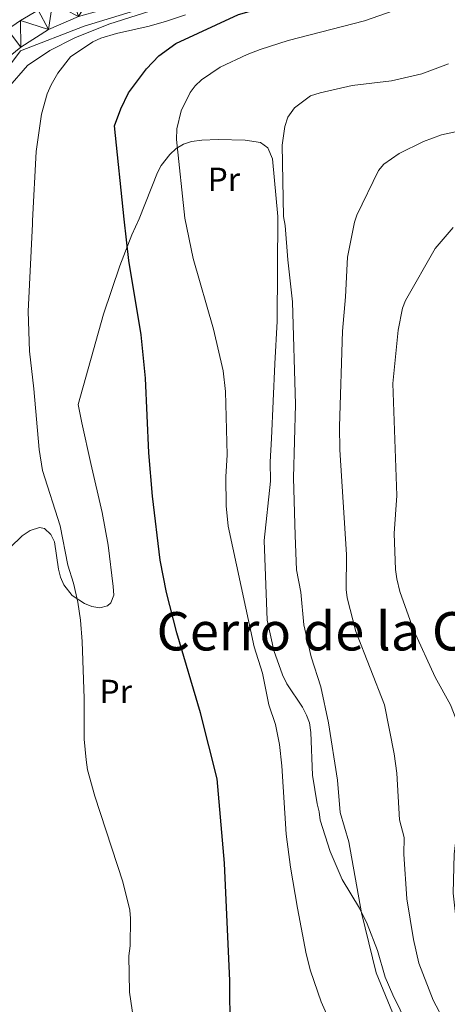
# Model space of a CAD drawing. Units: metres. Extents: x 647655 to 652174, y 727509 to 730575.
# Drawn here: x 650078 to 650206, y 729146 to 729442 of the extents above; entities that cross this region are included whole.
import ezdxf
from ezdxf.enums import TextEntityAlignment as Align

# ---------------------------------------------------------------- set-up
doc = ezdxf.new("R2010")
doc.units = ezdxf.units.M
doc.header["$MEASUREMENT"] = 0
doc.linetypes.add('DGN Style 3', pattern=[69.448447, 49.606034, -19.842413])
for name, color, linetype, lineweight in [('Carátula', 7, 'Continuous', 5), ('Elementos auxiliares', 7, 'Continuous', 5), ('Entidades rústicas y varios', 7, 'Continuous', 5), ('Hidrografía', 7, 'Continuous', 5), ('Relieve y altimetría', 7, 'Continuous', 5), ('Textos de rotulación', 7, 'Continuous', 5), ('Viales y ferrocarril', 7, 'Continuous', 5)]:
    doc.layers.add(name, color=color, linetype=linetype, lineweight=lineweight)
doc.styles.add('Style-Arial Narrow', font='txt')
doc.styles.add('Style-Times New Roman', font='txt')

msp = doc.modelspace()

# ---------------------------------------------------------------- linework, layer by layer
at = {"layer": 'Carátula', "color": 7, "linetype": 'Continuous', "lineweight": 5}
msp.add_3dface([(647719.94, 727509.22), (652173.89, 727605.94), (652109.41, 730575.24), (647655.46, 730478.52)], dxfattribs=at)
at = {"layer": 'Elementos auxiliares', "color": 250, "linetype": 'Continuous', "lineweight": 5}
msp.add_3dface([(648589.08, 727922), (648539.4, 730235.3), (651951.81, 730309.47), (652002.65, 727996.13)], dxfattribs=at)
at = {"layer": 'Entidades rústicas y varios', "color": 92, "linetype": 'Continuous', "lineweight": 5}
for points in [[(650113.42, 729381.88, 575.73), (650118.96, 729395.83, 577.97), (650120.12, 729397.93, 578.51), (650122.69, 729401.23, 579.33), (650124.62, 729403, 579.46), (650126.81, 729404.34, 579.33), (650129.15, 729405.16, 579.28), (650132.3, 729405.55, 579.74), (650137.19, 729405.74, 580.9), (650145.27, 729405.55, 581.13), (650149.91, 729404.8, 582.91), (650152.08, 729403.2, 582.93), (650153.53, 729399.95, 582.93), (650155.1, 729382.6, 583.38)], [(650098.96, 729308.54, 572.51), (650096.24, 729320.73, 573.91), (650095.21, 729326.24, 574.26), (650102.74, 729353.3, 574.26), (650107.66, 729367.85, 574.71), (650111.28, 729377.13, 575.41), (650113.42, 729381.88, 575.74)], [(650155.1, 729382.6, 583.38), (650154.87, 729351.21, 583.38), (650154.23, 729338.45, 583.34), (650153.23, 729316.01, 581.66), (650152.74, 729309.04, 581.56), (650152.86, 729303.21, 581.56), (650150.95, 729285.44, 581.56), (650151.87, 729261.57, 581.56), (650153.91, 729252.46, 581.56), (650156.47, 729245.15, 581.56), (650157.74, 729242.42, 581.56), (650162.44, 729235.45, 581.56), (650163.7, 729233.02, 583.38), (650164.56, 729230.68, 583.38), (650165, 729227.8, 583.38), (650165.51, 729214.99, 583.38), (650166.87, 729206.44, 583.38), (650167.52, 729204, 585.21), (650167.8, 729201.51, 585.21), (650170.77, 729192.11, 585.21), (650174.34, 729183.74, 585.21), (650179.61, 729175.1, 585.21), (650181.93, 729170.41, 585.21), (650184.97, 729162.44, 585.21), (650187.28, 729154.41, 585.21), (650189.59, 729149.08, 585.21), (650196.14, 729135.86, 585.21)], [(650074.72, 729283.33, 567.62), (650078.32, 729286.8, 568.68), (650080.74, 729288.4, 569.72), (650083.54, 729289.32, 570.61), (650085.07, 729289.04, 570.61), (650086.97, 729287.19, 570.61), (650088.09, 729285, 570.61), (650089.24, 729276.86, 570.61), (650089.87, 729274.44, 570.61), (650090.9, 729272.17, 570.61), (650093.34, 729268.96, 570.61), (650097.06, 729266.57, 570.61), (650099.31, 729265.64, 571.31), (650101.64, 729265.21, 572.76), (650103.93, 729265.82, 574.01), (650105.01, 729266.7, 574.26), (650105.9, 729269.05, 574.27), (650105.67, 729271.62, 574.12), (650104.15, 729284, 573.22), (650102.37, 729293.86, 572.6), (650098.96, 729308.54, 572.51)]]:
    msp.add_polyline3d(points, dxfattribs=at)
at = {"layer": 'Hidrografía', "color": 142, "linetype": 'DGN Style 3', "lineweight": 15}
msp.add_polyline3d([(650000.73, 729191.06, 549.21), (650009.67, 729206.62, 551.15), (650022, 729242.57, 553.87), (650029.39, 729277.18, 555.68), (650040.24, 729334.14, 558.94), (650062.35, 729411.71, 563.6), (650077.9, 729432.32, 563.92), (650096.94, 729439.7, 564.48), (650122.6, 729447.48, 564.62), (650143.98, 729453.7, 566.69), (650159.53, 729461.09, 566.33), (650189.64, 729485.83, 566.21), (650200.51, 729502.94, 565.98)], dxfattribs=at)
at = {"layer": 'Relieve y altimetría', "color": 30, "linetype": 'Continuous', "lineweight": 5, "flags": 128}
for points, elevation in [([(650065.89, 729381.07), (650067.54, 729393.85), (650068.18, 729402.44), (650069.9, 729410.99), (650071.54, 729415.77), (650074.08, 729421.16), (650079.95, 729427.9), (650086.64, 729432.43), (650094.12, 729436.19), (650104.39, 729440.29), (650121.04, 729445.67), (650129.34, 729448.67), (650146.06, 729455.59), (650159.7, 729462.69), (650165.95, 729467.49), (650175.07, 729475.81), (650185.75, 729487.36), (650189.06, 729491.95), (650197.03, 729504.81), (650209.66, 729521.61)], 565), ([(650127.16, 729382.11), (650124.71, 729405.76), (650124.77, 729408.9), (650126.11, 729414.31), (650128.81, 729419.85), (650130.29, 729421.86), (650132.17, 729423.64), (650137.76, 729427.38), (650145.9, 729431.27), (650149.74, 729432.77), (650158.15, 729435.4), (650181.12, 729441.29), (650189.67, 729444.35), (650199.6, 729449.52), (650205.06, 729450.77), (650208.36, 729451.1)], 580), ([(650112.18, 729139.09), (650110.59, 729149.89), (650110.37, 729160.84), (650110.72, 729163.78), (650110.9, 729172.05), (650110.62, 729174.54), (650108.59, 729183.07), (650100.15, 729208.77), (650097.99, 729216.61), (650097.52, 729219.64), (650096.98, 729225.85), (650097.01, 729238.04), (650096.4, 729255.15), (650095.87, 729261.52), (650095.04, 729266.97), (650093.8, 729272.59), (650092.1, 729278.07), (650089.78, 729289.82), (650084.48, 729306.46), (650083.45, 729312.68), (650081.87, 729330.95), (650080.51, 729342.22), (650080.11, 729354.08), (650081.42, 729380.43), (650081.48, 729381.34), (650082.54, 729402.16), (650084.12, 729413.33), (650085.82, 729419.39), (650087.08, 729422.17), (650089.11, 729425.65), (650092.9, 729430.55), (650099.6, 729435.05), (650101.94, 729436.09), (650106.71, 729437.57), (650116.52, 729439.72), (650121.7, 729441.25), (650127.42, 729443.17)], 570), ([(650156.82, 729382.61), (650156.34, 729403.99), (650157.23, 729409.6), (650158.1, 729412.43), (650160.12, 729415.18), (650164.84, 729418.79), (650167.79, 729419.7), (650177.42, 729421.88), (650189.24, 729423.3), (650198.27, 729425.39), (650206.26, 729428.41)], 585), ([(650178.76, 729383), (650185.28, 729396.39), (650186.87, 729398.31), (650191.47, 729401.57), (650198.76, 729405.16), (650204.16, 729407.1), (650212.61, 729408.95), (650224.21, 729409.39), (650229.78, 729409), (650235.09, 729407.89), (650239.72, 729405.48), (650242.44, 729403.66), (650246.1, 729399.92), (650254.55, 729384.26)], 590), ([(650172.87, 729136.2), (650168.11, 729146.99), (650164.91, 729156.28), (650163.6, 729161.46), (650160.96, 729175.08), (650158.87, 729187.41), (650157.6, 729197.33), (650156.3, 729217.84), (650155.58, 729224.26), (650154.42, 729230.21), (650152.34, 729236.15), (650150.44, 729245.6), (650148, 729253.52), (650140.17, 729289.68), (650139.62, 729295.8), (650139.48, 729304.52), (650139.84, 729311.11), (650139.39, 729330.08), (650138.68, 729336.34), (650135.76, 729348.8), (650129.72, 729370), (650127.16, 729382.11)], 580), ([(650190.21, 729142.08), (650184.55, 729155.68), (650180.21, 729173.77), (650176.37, 729194.99), (650173.76, 729203.83), (650172.95, 729213.5), (650170.31, 729230.71), (650168, 729241.55), (650165.1, 729250.52), (650162.87, 729260.16), (650161.95, 729269.96), (650160.73, 729276.67), (650160.29, 729286.94), (650159.81, 729304.23), (650160.4, 729326.23), (650159.46, 729356.98), (650158.04, 729369.66), (650157.27, 729379.9), (650156.82, 729382.61)], 585), ([(650205.38, 729140.5), (650201.69, 729147.48), (650197.38, 729158.62), (650195.81, 729165.77), (650193.76, 729177.96), (650192.89, 729191.31), (650193.02, 729196.34), (650191.64, 729201.58), (650190.81, 729215.65), (650189.95, 729221.45), (650187.07, 729236.1), (650178.5, 729258.09), (650175.91, 729268.22), (650175.55, 729270.71), (650175.72, 729281.27), (650173.69, 729312.63), (650173.57, 729319.62), (650174.51, 729348.25), (650175.41, 729358.56), (650176, 729370.47), (650178.06, 729380.9), (650178.76, 729383)], 590), ([(650218.51, 729141.9), (650212.2, 729155.19), (650209.22, 729166.08), (650207.68, 729179.67), (650207.96, 729191.32), (650209.14, 729200.62), (650211.31, 729216.61), (650211.29, 729220.09), (650210.74, 729225.44), (650210.09, 729227.88), (650206.87, 729236.12), (650202.33, 729244.44), (650195.79, 729258.59), (650191.74, 729270.1), (650190.75, 729273.94), (650190.43, 729276.75), (650190.03, 729287.57), (650190.79, 729298.96), (650189.62, 729332.56), (650191.22, 729348.51), (650192.5, 729355.11), (650193.37, 729357.45), (650202.32, 729373.02), (650207.66, 729379.3)], 595)]:
    msp.add_lwpolyline(points, dxfattribs=dict(at, elevation=elevation))
at = {"layer": 'Relieve y altimetría', "color": 30, "linetype": 'Continuous', "lineweight": 25, "elevation": 575, "flags": 128}
for points in [[(650108.98, 729381.8), (650106.08, 729409.79), (650107.92, 729414.9), (650110.31, 729419.76), (650115.69, 729426.88), (650119.4, 729430.81), (650124.51, 729434.52), (650143.26, 729443.24), (650159.56, 729447.94), (650169.87, 729452.95), (650191.82, 729462.32), (650197.45, 729465.51), (650205.4, 729468.17), (650212.12, 729469.39)], [(650140.77, 729138.49), (650140.71, 729153.34), (650139.08, 729188.63), (650136.92, 729213.89), (650131.89, 729233.77), (650124.8, 729257.76), (650121.67, 729269.85), (650119.75, 729279.55), (650117.52, 729298.69), (650116.36, 729311.69), (650115.37, 729334.13), (650114.05, 729347.16), (650110.35, 729369.43), (650108.98, 729381.8)]]:
    msp.add_lwpolyline(points, dxfattribs=at)
at = {"layer": 'Viales y ferrocarril', "color": 250, "linetype": 'Continuous', "lineweight": 15}
for points in [[(649976.36, 729168.96, 546.99), (649983.01, 729179.7, 547.5), (649994.78, 729198.73, 549.09), (650000.06, 729208.93, 550.05), (650004.34, 729218.76, 550.86), (650007.42, 729227.23, 551.48), (650010.69, 729238.25, 552.19), (650012.71, 729247.02, 552.66), (650015.65, 729263.23, 553.43), (650023.16, 729296.51, 555.13), (650029.29, 729323.29, 556.1), (650042.73, 729380.69, 559.55), (650044.62, 729388.77, 560.04), (650046.59, 729396.86, 560.65), (650049.29, 729404.73, 561.16), (650051.96, 729410.83, 561.52), (650055.9, 729418.16, 561.89), (650059.05, 729423.05, 562.09), (650064.08, 729429.68, 562.29), (650069.23, 729434.8, 562.79), (650073.97, 729438.68, 563.09), (650077.87, 729441.4, 563.26), (650083.17, 729444.5, 563.37)], [(650095.25, 729442.61, 563.32), (650086.26, 729438.72, 563.37), (650077.92, 729433.45, 563.09), (650073.62, 729429.93, 562.79), (650069.02, 729425.36, 562.29), (650064.42, 729419.29, 562.09), (650061.54, 729414.83, 561.89), (650057.85, 729407.96, 561.52), (650055.4, 729402.35, 561.17), (650052.88, 729395.02, 560.65), (650050.95, 729387.3, 560.04), (650049.42, 729380.8, 559.65), (650035.62, 729321.82, 556.1), (650029.5, 729295.07, 555.13), (650022.03, 729261.93, 553.43), (650019.08, 729245.71, 552.66), (650016.98, 729236.59, 552.19), (650013.6, 729225.19, 551.48), (650010.37, 729216.36, 550.86), (650005.94, 729206.13, 550.05), (650000.44, 729195.51, 549.09), (649988.53, 729176.26, 547.5), (649981.35, 729164.68, 546.95)]]:
    msp.add_polyline3d(points, dxfattribs=at)

# ---------------------------------------------------------------- texts
at = {"layer": 'Entidades rústicas y varios', "color": 92, "linetype": 'Continuous', "lineweight": 5, "style": 'Style-Arial Narrow'}
for p in [(650138.89, 729393.79, 581.01), (650106.46, 729240.14, 572.33)]:
    msp.add_text('Pr', height=7, dxfattribs=at).set_placement(p, align=Align.MIDDLE_CENTER)
at = {"layer": 'Textos de rotulación', "color": 250, "linetype": 'Continuous', "lineweight": 5, "style": 'Style-Times New Roman'}
msp.add_text('Cerro de la Cal', height=11.5, dxfattribs=at).set_placement((650171.65, 729258.19, 587.75), align=Align.MIDDLE_CENTER)

# ---------------------------------------------------------------- meshes
at = {"layer": 'Hidrografía', "color": 154, "linetype": 'Continuous', "lineweight": 15}
mesh = msp.add_polyface(dxfattribs=at)
corners = [(649858.84, 729242.93, 532.86), (649834.07, 729192.79, 532.06), (649818.87, 729149.33, 531.15), (649818.22, 729146.51, 531.15), (649802.66, 729108.21, 531.15), (649786.34, 729072.71, 531.15), (649762.34, 729024.62, 530.69), (649749.81, 729002.86, 530.69), (649738.66, 729004.96, 537.25), (649753.18, 729030.16, 530.69), (649757.09, 729037.99, 530.77), (649785.09, 729083.22, 531.75), (649791.13, 729094.24, 531.76), (649794.76, 729103.55, 531.68), (649809.25, 729152.69, 531.15), (649824.65, 729196.74, 532.06), (649852.99, 729254.12, 532.97), (649854.62, 729257.36, 532.06), (649887.48, 729309.92, 532.97), (649911.68, 729348.41, 532.97), (649936.78, 729378.9, 532.97), (649943.53, 729387.67, 533.87), (649953.49, 729400.04, 533.87), (649967.41, 729416.14, 533.87), (649978.96, 729429.48, 534.77), (649992.72, 729446.19, 535.67), (650007.69, 729463.22, 535.67), (650021.48, 729478.26, 535.67), (650036.87, 729496.5, 535.67), (650054.37, 729515.24, 535.67), (650071.76, 729531.55, 534.77), (650106.03, 729559.19, 534.77), (650136.28, 729582.98, 533.87), (650155.06, 729598.11, 533.87), (650161.52, 729604.67, 534.19), (650167.54, 729611.63, 534.46), (650173.12, 729618.96, 534.69), (650178.21, 729626.63, 534.87), (650182.8, 729634.61, 535), (650186.88, 729642.87, 535.08), (650190.42, 729651.37, 535.12), (650193.42, 729660.07, 535.1), (650195.85, 729668.96, 535.04), (650197.71, 729677.97, 534.93), (650198.99, 729687.09, 534.77), (650198.16, 729702.94, 534.76), (650197.01, 729712.39, 535.09), (650195.37, 729721.78, 535.67), (650187.06, 729747.93, 535.67), (650168.56, 729795.8, 537.47), (650163.75, 729806.66, 537.33), (650136.64, 729867.92, 536.57), (650108.55, 729928.62, 535.67), (650077.5, 729976.72, 536.57), (650044.61, 730017.85, 537.47), (650038.16, 730024.09, 537.47), (650033.01, 730033.66, 537.47), (650029.54, 730041.76, 537.47), (650025.25, 730053.77, 537.47), (650020.69, 730063.46, 537.47), (650014.11, 730077.45, 537.47), (650011.25, 730085.86, 537.47), (650009.64, 730091.73, 537.47), (650008.12, 730100.61, 537.47), (650007.64, 730119.79, 537.47), (650007.75, 730122.51, 538.37), (650008.88, 730144.44, 538.37), (650009.11, 730156.98, 538.37), (650008.18, 730176.15, 538.37), (650007.83, 730178.86, 538.37), (650006.38, 730183.98, 538.37), (650001.41, 730191.59, 538.37), (650000.61, 730194.3, 538.37), (649998.26, 730216.62, 538.37), (649993.86, 730244.19, 538.37), (649986.43, 730266.75, 538.72), (649998.04, 730267, 538.66), (650003.78, 730249.58, 538.41), (650005.24, 730243.35, 538.37), (650011.74, 730220.76, 538.37), (650016.88, 730195.9, 538.37), (650019.07, 730178.59, 538.37), (650020.23, 730157.15, 538.37), (650019.99, 730144.05, 538.37), (650018.85, 730122, 538.37), (650018.76, 730119.66, 537.47), (650019.03, 730104.23, 537.47), (650020.5, 730094.14, 537.47), (650024.43, 730081.62, 537.47), (650035.53, 730058.01, 537.47), (650039.89, 730045.82, 537.47), (650043.02, 730038.48, 537.47), (650047.12, 730030.88, 537.47), (650052.85, 730025.34, 537.47), (650086.53, 729983.22, 536.57), (650118.31, 729933.99, 535.66), (650146.76, 729872.5, 536.57), (650178.83, 729800.05, 537.47), (650197.55, 729751.62, 535.66), (650206.19, 729724.43, 535.66), (650208.01, 729714.02, 535.09), (650209.24, 729703.9, 534.76), (650210.14, 729686.6, 534.77), (650208.66, 729676.07, 534.93), (650206.66, 729666.37, 535.04), (650204.04, 729656.79, 535.1), (650200.81, 729647.42, 535.12), (650197, 729638.27, 535.08), (650192.61, 729629.37, 535), (650187.66, 729620.77, 534.87), (650182.18, 729612.52, 534.69), (650176.17, 729604.62, 534.46), (650169.69, 729597.13, 534.19), (650162.53, 729589.86, 533.87), (650143.2, 729574.29, 533.87), (650112.95, 729550.5, 534.77), (650079.07, 729523.16, 534.77), (650073.55, 729517.99, 535.07), (650062.24, 729507.39, 535.66), (650045.18, 729489.12, 535.66), (650029.82, 729470.92, 535.66), (650015.96, 729455.8, 535.66), (650001.18, 729438.99, 535.66), (649987.45, 729422.31, 534.77), (649975.81, 729408.87, 533.87), (649962.02, 729392.92, 533.87), (649950.18, 729379.13, 532.97), (649919.96, 729342.43, 532.97), (649896.12, 729304.51, 532.97), (649863.52, 729252.35, 532.06), (649862.11, 729249.56, 532.97)]
mesh.append_faces([[corners[k] for k in face] for face in [(76, 74, 75), (9, 7, 8)]], dxfattribs={"vtx0": -1, "color": 154})
mesh.append_faces([[corners[k] for k in face] for face in [(74, 78, 73), (73, 80, 72), (72, 80, 71), (71, 80, 70), (70, 81, 69), (69, 81, 68), (68, 82, 67), (67, 83, 66), (66, 84, 65), (65, 85, 64), (64, 86, 63), (63, 87, 62), (62, 87, 61), (61, 88, 60), (60, 88, 59), (59, 89, 58), (58, 90, 57), (57, 91, 56), (56, 92, 55), (55, 92, 54), (54, 94, 53), (53, 94, 52), (52, 96, 51), (51, 96, 50), (50, 97, 49), (49, 97, 48), (48, 98, 47), (47, 100, 46), (46, 100, 45), (45, 101, 44), (44, 103, 43), (43, 104, 42), (42, 104, 41), (41, 106, 40), (40, 106, 39), (39, 108, 38), (38, 108, 37), (37, 109, 36), (36, 111, 35), (35, 111, 34), (34, 112, 33), (33, 114, 32), (32, 115, 31), (31, 116, 30), (30, 117, 29), (29, 118, 28), (28, 119, 27), (27, 121, 26), (26, 122, 25), (25, 122, 24), (24, 124, 23), (23, 125, 22), (22, 125, 21), (21, 126, 20), (20, 127, 19), (19, 127, 18), (18, 129, 17), (17, 129, 16), (16, 0, 15), (15, 1, 14), (14, 4, 13), (13, 4, 12), (12, 5, 11), (11, 5, 10), (10, 6, 9)]], dxfattribs={"vtx0": -1, "vtx1": -1, "color": 154})
mesh.append_faces([[corners[k] for k in face] for face in [(74, 76, 77), (74, 77, 78), (73, 78, 79), (73, 79, 80), (70, 80, 81), (68, 81, 82), (67, 82, 83), (66, 83, 84), (65, 84, 85), (64, 85, 86), (63, 86, 87), (61, 87, 88), (59, 88, 89), (58, 89, 90), (57, 90, 91), (56, 91, 92), (54, 92, 93), (54, 93, 94), (52, 94, 95), (52, 95, 96), (50, 96, 97), (48, 97, 98), (47, 98, 99), (47, 99, 100), (45, 100, 101), (44, 101, 102), (44, 102, 103), (43, 103, 104), (41, 104, 105), (41, 105, 106), (39, 106, 107), (39, 107, 108), (37, 108, 109), (36, 109, 110), (36, 110, 111), (34, 111, 112), (33, 112, 113), (33, 113, 114), (32, 114, 115), (31, 115, 116), (30, 116, 117), (29, 117, 118), (28, 118, 119), (27, 119, 120), (27, 120, 121), (26, 121, 122), (24, 122, 123), (24, 123, 124), (23, 124, 125), (21, 125, 126), (20, 126, 127), (18, 127, 128), (18, 128, 129), (16, 129, 130), (16, 130, 0), (15, 0, 1), (14, 1, 2), (14, 2, 3), (14, 3, 4), (12, 4, 5), (10, 5, 6), (9, 6, 7)]], dxfattribs={"vtx0": -1, "vtx2": -1, "color": 154})
at = {"layer": 'Viales y ferrocarril', "color": 20, "linetype": 'Continuous', "lineweight": 5}
mesh = msp.add_polyface(dxfattribs=at)
corners = [(649981.35, 729164.68, 546.95), (649948.61, 729111.81, 544.45), (649931.49, 729084.2, 543.79), (649910.68, 729049.87, 542.41), (649904.74, 729041.54, 542.25), (649899.73, 729035.32, 542.09), (649892.68, 729027.57, 541.84), (649886.96, 729021.99, 541.62), (649879.23, 729015.28, 541.29), (649872.88, 729010.43, 540.99), (649861.06, 729002.96, 540.35), (649848.51, 728996.78, 539.83), (649837.75, 728992.73, 539.5), (649810.31, 728986.14, 538.84), (649771.28, 728990.5, 536.47), (649765.44, 728992.09, 536.47), (649757.72, 728993.6, 536.46), (649761.35, 728999.51, 536.46), (649770.1, 728997.81, 536.47), (649782.99, 728996.26, 536.83), (649793.69, 728995.69, 537.23), (649801.87, 728995.8, 537.61), (649806.67, 728995.87, 537.84), (649819.59, 728996.98, 538.59), (649829.68, 728998.79, 538.86), (649837.1, 729000.9, 539.03), (649848.14, 729005.21, 539.31), (649855.7, 729008.93, 539.56), (649865.12, 729014.46, 539.95), (649874.05, 729020.77, 540.4), (649880.56, 729026.12, 540.78), (649888.45, 729033.67, 541.34), (649901.88, 729050.56, 542.1), (649914.46, 729068.73, 542.94), (649925.95, 729087.61, 543.79), (649935.84, 729103.56, 544.17), (649957.57, 729138.64, 545.56), (649976.36, 729168.96, 546.99), (649983.01, 729179.7, 547.5), (649994.78, 729198.73, 549.09), (650000.06, 729208.93, 550.05), (650004.34, 729218.76, 550.86), (650007.42, 729227.23, 551.48), (650010.69, 729238.25, 552.19), (650012.71, 729247.02, 552.66), (650015.65, 729263.23, 553.43), (650023.16, 729296.51, 555.13), (650029.29, 729323.29, 556.1), (650042.73, 729380.69, 559.55), (650044.62, 729388.77, 560.04), (650046.59, 729396.86, 560.65), (650049.29, 729404.73, 561.16), (650051.96, 729410.83, 561.52), (650055.9, 729418.16, 561.89), (650059.05, 729423.05, 562.09), (650064.08, 729429.68, 562.29), (650069.23, 729434.8, 562.79), (650073.97, 729438.68, 563.09), (650077.87, 729441.4, 563.26), (650083.17, 729444.5, 563.37), (650087.45, 729446.58, 563.39), (650093.16, 729448.82, 563.32), (650100.14, 729450.77, 563.23), (650111.64, 729453.47, 564.09), (650131.72, 729458.23, 564.18), (650138.98, 729460.83, 564.4), (650145.99, 729464.02, 564.55), (650153.84, 729468.57, 564.63), (650162.06, 729474.61, 564.6), (650170.43, 729482.42, 564.54), (650178.34, 729491.27, 564.54), (650184.02, 729498.72, 564.54), (650196.45, 729516.72, 564.54), (650205.23, 729528.42, 564.34), (650217.39, 729543.79, 563.14), (650228.16, 729557.4, 562.23), (650262.2, 729600.42, 558.69), (650266.27, 729606.22, 558.16), (650271.36, 729614.33, 557.49), (650275.98, 729622.73, 556.83), (650280.92, 729633.31, 556.06), (650284.39, 729642.24, 555.45), (650287.22, 729650.98, 554.9), (650289.64, 729660.25, 554.36), (650291.86, 729671.71, 553.74), (650291.88, 729678.4, 553.16), (650291.49, 729684.3, 552.7), (650290.55, 729690.92, 552.23), (650289.31, 729696.7, 551.88), (650286, 729707.08, 551.36), (650278.93, 729723.2, 550.8), (650250.63, 729792.68, 547.83), (650231.54, 729838.9, 547.48), (650203.34, 729907.07, 545.63), (650192.1, 729934.88, 545.19), (650185.78, 729950.19, 545.37), (650179.27, 729965.94, 545.56), (650170.51, 729987.15, 546.53), (650154.1, 730026.74, 546.64), (650148.19, 730041.07, 545.42), (650142.24, 730055.5, 545.66), (650126.6, 730093.59, 543.28), (650115, 730121.25, 542.53), (650067.55, 730236.97, 542.93), (650058.09, 730259.16, 542.94), (650053.63, 730268.21, 543.03), (650060.85, 730268.37, 543), (650064.04, 730261.89, 542.94), (650069.62, 730248.81, 543.43), (650077.29, 730230.81, 542.93), (650121.05, 730123.76, 542.53), (650132.65, 730096.1, 543.28), (650148.29, 730057.99, 545.67), (650160.15, 730029.24, 546.64), (650176.56, 729989.65, 546.53), (650191.83, 729952.69, 545.37), (650198.16, 729937.36, 545.19), (650209.4, 729909.55, 545.63), (650237.59, 729841.4, 547.48), (650256.69, 729795.16, 547.83), (650284.96, 729725.75, 550.8), (650292.13, 729709.4, 551.36), (650295.64, 729698.4, 551.88), (650297, 729692.07, 552.23), (650298.01, 729684.98, 552.7), (650298.43, 729678.61, 553.16), (650298.4, 729671.07, 553.74), (650296.03, 729658.8, 554.36), (650293.51, 729649.14, 554.9), (650290.56, 729640.04, 555.45), (650286.94, 729630.74, 556.06), (650281.82, 729619.77, 556.83), (650277.02, 729611.01, 557.49), (650271.72, 729602.59, 558.17), (650267.45, 729596.51, 558.69), (650210.42, 729524.42, 564.34), (650201.76, 729512.89, 564.54), (650189.33, 729494.87, 564.54), (650183.39, 729487.1, 564.54), (650175.11, 729477.84, 564.54), (650166.25, 729469.56, 564.6), (650157.43, 729463.08, 564.63), (650149, 729458.21, 564.55), (650141.45, 729454.76, 564.4), (650133.58, 729451.94, 564.18), (650113.14, 729447.1, 564.09), (650101.77, 729444.44, 563.23), (650095.25, 729442.61, 563.32), (650086.26, 729438.72, 563.37), (650077.92, 729433.45, 563.09), (650073.62, 729429.93, 562.79), (650069.02, 729425.36, 562.29), (650064.42, 729419.29, 562.09), (650061.54, 729414.83, 561.89), (650057.85, 729407.96, 561.52), (650055.4, 729402.35, 561.17), (650052.88, 729395.02, 560.65), (650050.95, 729387.3, 560.04), (650049.42, 729380.8, 559.65), (650035.62, 729321.82, 556.1), (650029.5, 729295.07, 555.13), (650022.03, 729261.93, 553.43), (650019.08, 729245.71, 552.66), (650016.98, 729236.59, 552.19), (650013.6, 729225.19, 551.48), (650010.37, 729216.36, 550.86), (650005.94, 729206.13, 550.05), (650000.44, 729195.51, 549.09), (649988.53, 729176.26, 547.5)]
mesh.append_faces([[corners[k] for k in face] for face in [(17, 15, 16), (106, 104, 105)]], dxfattribs={"vtx0": -1, "color": 20})
mesh.append_faces([[corners[k] for k in face] for face in [(126, 84, 125), (84, 127, 83), (125, 85, 124), (83, 127, 82), (82, 128, 81), (81, 129, 80), (80, 130, 79), (79, 132, 78), (78, 132, 77), (77, 133, 76), (76, 134, 75), (75, 135, 74), (74, 135, 73), (73, 136, 72), (72, 136, 71), (71, 137, 70), (70, 138, 69), (69, 139, 68), (68, 141, 67), (67, 142, 66), (66, 143, 65), (65, 143, 64), (64, 145, 63), (63, 146, 62), (62, 147, 61), (61, 147, 60), (60, 148, 59), (59, 148, 58), (58, 149, 57), (57, 150, 56), (56, 151, 55), (55, 151, 54), (54, 153, 53), (53, 154, 52), (52, 155, 51), (51, 156, 50), (50, 156, 49), (158, 49, 157), (157, 49, 156), (48, 159, 47), (47, 160, 46), (46, 161, 45), (45, 161, 44), (44, 162, 43), (43, 164, 42), (42, 165, 41), (41, 166, 40), (40, 166, 39), (39, 168, 38), (38, 168, 37), (37, 0, 36), (36, 1, 35), (35, 2, 34), (34, 2, 33), (33, 3, 32), (32, 5, 31), (31, 7, 30), (30, 8, 29), (29, 9, 28), (28, 10, 27), (27, 10, 26), (26, 11, 25), (25, 12, 24), (24, 12, 23), (23, 13, 22), (22, 13, 21), (21, 13, 20), (20, 14, 19), (19, 14, 18), (18, 15, 17), (123, 88, 122), (122, 89, 121), (121, 89, 120), (120, 91, 119), (119, 91, 118), (118, 92, 117), (117, 94, 116), (116, 94, 115), (115, 96, 114), (114, 97, 113), (113, 99, 112), (112, 101, 111), (111, 101, 110), (110, 102, 109), (109, 103, 108), (108, 104, 107), (107, 104, 106)]], dxfattribs={"vtx0": -1, "vtx1": -1, "color": 20})
mesh.append_faces([[corners[k] for k in face] for face in [(84, 126, 127), (125, 84, 85), (124, 85, 86), (82, 127, 128), (81, 128, 129), (80, 129, 130), (79, 130, 131), (79, 131, 132), (77, 132, 133), (76, 133, 134), (75, 134, 135), (73, 135, 136), (71, 136, 137), (70, 137, 138), (69, 138, 139), (68, 139, 140), (68, 140, 141), (67, 141, 142), (66, 142, 143), (64, 143, 144), (64, 144, 145), (63, 145, 146), (62, 146, 147), (60, 147, 148), (58, 148, 149), (57, 149, 150), (56, 150, 151), (54, 151, 152), (54, 152, 153), (53, 153, 154), (52, 154, 155), (51, 155, 156), (48, 158, 159), (158, 48, 49), (47, 159, 160), (46, 160, 161), (44, 161, 162), (43, 162, 163), (43, 163, 164), (42, 164, 165), (41, 165, 166), (39, 166, 167), (39, 167, 168), (37, 168, 0), (36, 0, 1), (35, 1, 2), (33, 2, 3), (32, 3, 4), (32, 4, 5), (31, 5, 6), (31, 6, 7), (30, 7, 8), (29, 8, 9), (28, 9, 10), (26, 10, 11), (25, 11, 12), (23, 12, 13), (20, 13, 14), (18, 14, 15), (123, 86, 87), (86, 123, 124), (123, 87, 88), (122, 88, 89), (120, 89, 90), (120, 90, 91), (118, 91, 92), (117, 92, 93), (117, 93, 94), (115, 94, 95), (115, 95, 96), (114, 96, 97), (113, 97, 98), (113, 98, 99), (112, 99, 100), (112, 100, 101), (110, 101, 102), (109, 102, 103), (108, 103, 104)]], dxfattribs={"vtx0": -1, "vtx2": -1, "color": 20})

doc.saveas('drawing.dxf')
